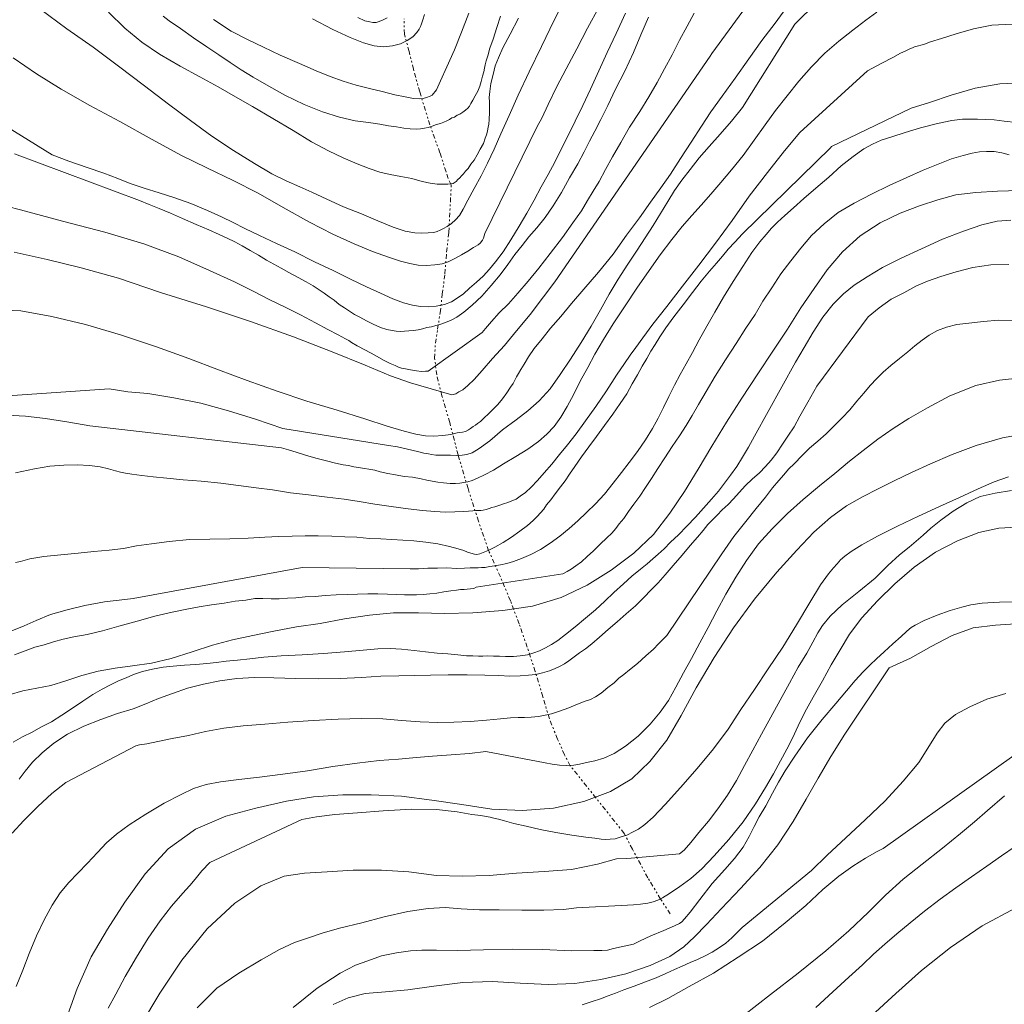
# Model space of a CAD drawing. Extents: x 285668 to 286918, y 1909115 to 1909925.
# Drawn here: x 286437 to 286491, y 1909182 to 1909236 of the extents above; entities that cross this region are included whole.
import ezdxf

# ---------------------------------------------------------------- set-up
doc = ezdxf.new("R2010")
doc.units = 0
doc.header["$MEASUREMENT"] = 0
doc.linetypes.add('DIVIDE', pattern=[1.25, 0.5, -0.25, 0, -0.25, 0, -0.25])
for name, color, linetype in [('CURVA INTERMEDIA', 17, 'Continuous'), ('CURVA MAESTRA', 17, 'Continuous'), ('ESCURRIMIENTO', 7, 'Continuous')]:
    doc.layers.add(name, color=color, linetype=linetype)

msp = doc.modelspace()

# ---------------------------------------------------------------- linework, layer by layer
at = {"layer": 'CURVA INTERMEDIA', "color": 17, "linetype": 'Continuous', "lineweight": 9}
for points, elevation in [([(286436.945, 1909223.294), (286438.769, 1909222.886), (286440.633, 1909222.441), (286442.687, 1909221.864), (286444.982, 1909221.083), (286447.505, 1909220.293), (286449.937, 1909219.496), (286452.281, 1909218.644), (286454.413, 1909217.834), (286456.232, 1909217.092), (286457.614, 1909216.515), (286458.721, 1909216.132), (286460.991, 1909215.466), (286461.2, 1909215.528), (286461.37, 1909215.626), (286461.581, 1909215.745), (286461.853, 1909215.976), (286462.21, 1909216.309), (286462.658, 1909216.81), (286463.215, 1909217.457), (286463.867, 1909218.17), (286464.538, 1909218.974), (286465.288, 1909219.868), (286466.023, 1909220.842), (286466.636, 1909221.672), (286475.173, 1909234.05), (286475.253, 1909234.196), (286479.96, 1909240.64)], 62.031), ([(286438.365, 1909236.646), (286439.85, 1909235.559), (286441.285, 1909234.544), (286442.68, 1909233.507), (286444.114, 1909232.434), (286445.435, 1909231.422), (286446.639, 1909230.518), (286447.81, 1909229.661), (286448.995, 1909228.884), (286450.148, 1909228.154), (286451.105, 1909227.604), (286451.891, 1909227.22), (286452.643, 1909226.883), (286453.299, 1909226.585), (286454.113, 1909226.2), (286455.03, 1909225.789), (286456.016, 1909225.398), (286456.916, 1909225.01), (286457.755, 1909224.671), (286458.426, 1909224.452), (286458.957, 1909224.353), (286459.33, 1909224.34), (286459.686, 1909224.35), (286459.992, 1909224.374), (286460.172, 1909224.437), (286460.352, 1909224.499), (286460.522, 1909224.597), (286460.727, 1909224.705), (286460.963, 1909224.869), (286461.188, 1909225.068), (286461.403, 1909225.302), (286461.6, 1909225.663), (286461.87, 1909226.159), (286462.214, 1909226.79), (286462.588, 1909227.478), (286462.94, 1909228.179), (286463.301, 1909228.948), (286463.675, 1909229.797), (286464.129, 1909230.792), (286464.622, 1909231.913), (286465.236, 1909233.201), (286465.906, 1909234.592), (286466.599, 1909236.027), (286467.359, 1909237.529)], 57.069), ([(286479.461, 1909236.877), (286478.736, 1909235.868), (286478.013, 1909234.916), (286477.289, 1909233.907), (286476.539, 1909232.853), (286475.827, 1909231.866), (286475.21, 1909231.003), (286474.694, 1909230.216), (286474.123, 1909229.328), (286473.546, 1909228.429), (286472.993, 1909227.575), (286472.467, 1909226.823), (286471.9, 1909226.05), (286471.283, 1909225.186), (286470.583, 1909224.222), (286469.846, 1909223.191), (286469.041, 1909222.196), (286468.238, 1909221.259), (286467.55, 1909220.478), (286466.962, 1909219.775), (286466.405, 1909219.127), (286465.937, 1909218.535), (286465.504, 1909218.01), (286465.195, 1909217.549), (286464.952, 1909217.155), (286464.763, 1909216.863), (286464.64, 1909216.638), (286464.542, 1909216.457), (286464.438, 1909216.265), (286464.346, 1909216.096), (286464.2, 1909215.883), (286464.006, 1909215.579), (286463.77, 1909215.254), (286463.512, 1909214.942), (286463.25, 1909214.675), (286463, 1909214.431), (286462.763, 1909214.209), (286462.566, 1909214.009), (286462.384, 1909213.889), (286462.277, 1909213.801), (286462.148, 1909213.725), (286462.007, 1909213.626), (286461.906, 1909213.55), (286461.742, 1909213.463), (286461.574, 1909213.423), (286461.285, 1909213.376), (286460.921, 1909213.297), (286460.482, 1909213.243), (286459.992, 1909213.203), (286459.533, 1909213.219), (286459.002, 1909213.318), (286458.358, 1909213.478), (286457.425, 1909213.752), (286456.21, 1909214.151), (286454.68, 1909214.618), (286453.019, 1909215.113), (286451.389, 1909215.664), (286449.749, 1909216.25), (286448.172, 1909216.845), (286446.544, 1909217.454), (286444.762, 1909218.102), (286442.786, 1909218.769), (286440.863, 1909219.319), (286439.028, 1909219.762), (286437.326, 1909220.074), (286435.869, 1909220.137)], 63.013), ([(286436.6, 1909215.41), (286442.165, 1909215.802), (286443.188, 1909215.64), (286444.299, 1909215.532), (286445.722, 1909215.299), (286447.2, 1909215.006), (286448.725, 1909214.585), (286450.204, 1909214.131), (286451.709, 1909213.618), (286457.514, 1909212.68), (286458, 1909212.606), (286458.554, 1909212.494), (286459.095, 1909212.361), (286459.454, 1909212.268), (286459.694, 1909212.225), (286459.876, 1909212.184), (286460.1, 1909212.165), (286460.329, 1909212.157), (286460.594, 1909212.159), (286460.909, 1909212.148), (286461.26, 1909212.147), (286461.559, 1909212.16), (286461.813, 1909212.197), (286462.098, 1909212.29), (286462.491, 1909212.529), (286463.069, 1909212.946), (286463.774, 1909213.542), (286464.511, 1909214.091), (286465.161, 1909214.585), (286465.783, 1909215.138), (286466.375, 1909215.796), (286466.926, 1909216.592), (286467.501, 1909217.434), (286468.079, 1909218.333), (286468.627, 1909219.234), (286469.141, 1909220.124), (286469.614, 1909220.992), (286470.12, 1909221.814), (286470.654, 1909222.634), (286471.164, 1909223.409), (286471.59, 1909224.084), (286472.044, 1909224.758), (286472.435, 1909225.422), (286472.849, 1909226.074), (286473.209, 1909226.682), (286473.608, 1909227.254), (286474.071, 1909227.836), (286474.565, 1909228.474), (286475.109, 1909229.098), (286475.713, 1909229.778), (286476.33, 1909230.481), (286476.942, 1909231.23), (286479.814, 1909235.807), (286481.017, 1909236.995)], 64.014), ([(286433.431, 1909232.094), (286439.033, 1909228.635), (286439.958, 1909228.292), (286440.963, 1909227.935), (286441.877, 1909227.627), (286442.654, 1909227.336), (286443.329, 1909227.071), (286444.096, 1909226.814), (286444.92, 1909226.556), (286445.767, 1909226.285), (286446.646, 1909225.967), (286447.575, 1909225.578), (286448.328, 1909225.241), (286448.972, 1909224.92), (286449.615, 1909224.599), (286450.423, 1909224.203), (286451.362, 1909223.779), (286452.363, 1909223.307), (286453.448, 1909222.775), (286454.471, 1909222.291), (286455.414, 1909221.822), (286456.29, 1909221.389), (286457.065, 1909221.04), (286457.75, 1909220.74), (286458.334, 1909220.524), (286458.818, 1909220.392), (286459.269, 1909220.308), (286459.7, 1909220.293), (286460.132, 1909220.335), (286460.589, 1909220.423), (286460.962, 1909220.57), (286461.28, 1909220.778), (286461.616, 1909221.019), (286461.96, 1909221.329), (286462.339, 1909221.649), (286462.695, 1909221.981), (286463.047, 1909222.359), (286463.389, 1909222.773), (286463.799, 1909223.31), (286464.219, 1909223.974), (286464.681, 1909224.716), (286465.103, 1909225.437), (286465.496, 1909226.159), (286465.889, 1909226.88), (286466.264, 1909227.568), (286466.632, 1909228.245), (286466.99, 1909228.957), (286467.367, 1909229.702), (286467.762, 1909230.481), (286468.171, 1909231.341), (286468.605, 1909232.245), (286469.059, 1909233.24), (286469.52, 1909234.247), (286470.005, 1909235.299), (286470.526, 1909236.419)], 59.032), ([(286474.296, 1909236.413), (286473.903, 1909235.692), (286473.485, 1909234.925), (286473.078, 1909234.123), (286472.661, 1909233.356), (286472.255, 1909232.612), (286471.797, 1909231.823), (286471.297, 1909231.013), (286470.744, 1909230.159), (286470.255, 1909229.314), (286469.797, 1909228.525), (286469.416, 1909227.826), (286469.066, 1909227.183), (286468.742, 1909226.643), (286468.431, 1909226.125), (286468.102, 1909225.573), (286467.625, 1909224.912), (286467.062, 1909224.093), (286466.388, 1909223.231), (286465.767, 1909222.414), (286465.174, 1909221.699), (286464.61, 1909221.041), (286464.09, 1909220.461), (286463.584, 1909219.962), (286463.154, 1909219.494), (286462.824, 1909219.103), (286462.644, 1909218.88), (286459.68, 1909216.765), (286459.53, 1909216.759), (286459.323, 1909216.754), (286459.049, 1909216.787), (286458.723, 1909216.833), (286458.431, 1909216.889), (286458.22, 1909216.931), (286458.05, 1909216.994), (286457.864, 1909217.081), (286457.603, 1909217.194), (286457.236, 1909217.379), (286456.762, 1909217.637), (286456.244, 1909217.919), (286455.792, 1909218.165), (286455.483, 1909218.348), (286455.331, 1909218.445), (286455.144, 1909218.532), (286454.738, 1909218.754), (286454.174, 1909219.061), (286453.492, 1909219.418), (286452.673, 1909219.849), (286451.872, 1909220.256), (286450.996, 1909220.689), (286450.104, 1909221.145), (286449.042, 1909221.665), (286447.684, 1909222.287), (286445.986, 1909223.036), (286444.069, 1909223.758), (286441.931, 1909224.396), (286439.602, 1909225.006), (286437.301, 1909225.615), (286435.149, 1909226.173)], 61.004), ([(286469.073, 1909236.757), (286468.44, 1909235.595), (286467.849, 1909234.455), (286467.253, 1909233.361), (286466.729, 1909232.345), (286466.271, 1909231.395), (286465.923, 1909230.649), (286465.677, 1909230.198), (286462.8, 1909224.322), (286462.722, 1909224.072), (286462.661, 1909223.959), (286462.54, 1909223.791), (286462.427, 1909223.691), (286462.181, 1909223.562), (286461.864, 1909223.355), (286461.518, 1909223.148), (286461.143, 1909222.943), (286460.786, 1909222.772), (286460.46, 1909222.657), (286460.05, 1909222.602), (286459.589, 1909222.561), (286459.136, 1909222.588), (286458.685, 1909222.673), (286458.173, 1909222.806), (286457.502, 1909223.024), (286456.623, 1909223.342), (286455.62, 1909223.757), (286454.449, 1909224.292), (286453.167, 1909224.946), (286451.73, 1909225.743), (286450.344, 1909226.527), (286448.972, 1909227.23), (286447.536, 1909227.924), (286446.107, 1909228.629), (286444.528, 1909229.489), (286442.746, 1909230.459), (286441.099, 1909231.355), (286439.539, 1909232.249), (286438.177, 1909233.078), (286436.903, 1909233.961)], 58.025), ([(286464.644, 1909236.141), (286464.193, 1909235.261), (286463.788, 1909234.516), (286463.545, 1909233.962), (286463.363, 1909233.52), (286463.254, 1909233.052), (286463.134, 1909232.562), (286463.066, 1909232.116), (286463.032, 1909231.784), (286463.046, 1909231.543), (286463.049, 1909231.278), (286463.043, 1909230.945), (286463.025, 1909230.589), (286463.015, 1909230.302), (286462.976, 1909230.177), (286462.959, 1909230.04), (286462.925, 1909229.869), (286462.886, 1909229.744), (286462.81, 1909229.551), (286462.714, 1909229.267), (286462.542, 1909228.951), (286462.376, 1909228.647), (286462.217, 1909228.353), (286462.03, 1909228.119), (286461.879, 1909227.894), (286461.735, 1909227.738), (286461.633, 1909227.604), (286461.514, 1909227.493), (286461.424, 1909227.381), (286461.311, 1909227.282), (286461.221, 1909227.17), (286461.051, 1909227.072), (286460.924, 1909227.054), (286460.762, 1909227.025), (286460.498, 1909227.023), (286460.176, 1909227.023), (286459.799, 1909227.082), (286459.354, 1909227.178), (286458.796, 1909227.335), (286458.185, 1909227.448), (286457.603, 1909227.561), (286457.033, 1909227.695), (286456.437, 1909227.889), (286455.791, 1909228.153), (286455.026, 1909228.467), (286454.212, 1909228.851), (286453.287, 1909229.355), (286452.274, 1909229.965), (286451.148, 1909230.636), (286450.039, 1909231.284), (286449.103, 1909231.823), (286448.146, 1909232.373), (286447.153, 1909232.914), (286446.07, 1909233.503), (286444.938, 1909234.163), (286443.956, 1909234.83), (286443.029, 1909235.598), (286442.128, 1909236.468)], 56.016), ([(286459.484, 1909236.333), (286459.388, 1909236.049), (286459.323, 1909235.822), (286459.272, 1909235.674), (286459.198, 1909235.539), (286459.065, 1909235.348), (286458.85, 1909235.114), (286458.538, 1909234.918), (286458.169, 1909234.724), (286457.729, 1909234.613), (286457.239, 1909234.573), (286456.712, 1909234.626), (286456.126, 1909234.784), (286455.406, 1909235.073), (286454.451, 1909235.521), (286453.333, 1909236.1)], 53.027), ([(286460.133, 1909232.207), (286460.368, 1909232.693), (286460.7, 1909233.463), (286461.123, 1909234.403), (286461.508, 1909235.378), (286461.923, 1909236.409)], 54.008), ([(286491.75, 1909235.815), (286490.639, 1909235.762), (286489.621, 1909235.556), (286488.68, 1909235.279), (286487.873, 1909235.031), (286487.268, 1909234.834), (286486.936, 1909234.708), (286486.733, 1909234.657), (286486.6, 1909234.627), (286486.391, 1909234.566), (286486.274, 1909234.512), (286486.123, 1909234.449), (286485.918, 1909234.341), (286485.615, 1909234.214), (286485.199, 1909233.987), (286484.59, 1909233.675), (286483.799, 1909233.243), (286480.084, 1909229.856), (286479.244, 1909228.85), (286478.312, 1909227.676), (286477.313, 1909226.378), (286476.375, 1909225.032), (286475.464, 1909223.788), (286474.549, 1909222.59), (286473.652, 1909221.426), (286472.786, 1909220.318), (286472.022, 1909219.345), (286471.467, 1909218.594), (286471.092, 1909218.067), (286470.779, 1909217.653), (286470.464, 1909217.181), (286470.027, 1909216.541), (286469.475, 1909215.687), (286468.887, 1909214.823), (286468.314, 1909214.038), (286467.812, 1909213.332), (286467.331, 1909212.716), (286466.899, 1909212.191), (286466.467, 1909211.666), (286466.059, 1909211.186), (286465.688, 1909210.774), (286465.342, 1909210.407), (286465.033, 1909210.107), (286464.744, 1909209.899), (286464.515, 1909209.746), (286464.287, 1909209.651), (286464.066, 1909209.566), (286463.816, 1909209.483), (286463.566, 1909209.4), (286463.351, 1909209.327), (286463.177, 1909209.276), (286463.037, 1909209.235), (286462.863, 1909209.183), (286462.695, 1909209.143), (286462.568, 1909209.125), (286462.297, 1909209.111), (286462.142, 1909209.093), (286461.906, 1909209.09), (286461.6, 1909209.066), (286461.152, 1909209.048), (286460.645, 1909209.031), (286460.055, 1909209.074), (286459.378, 1909209.121), (286458.577, 1909209.207), (286457.656, 1909209.342), (286456.758, 1909209.465), (286455.902, 1909209.61), (286455.067, 1909209.743), (286454.134, 1909209.856), (286453.116, 1909209.972), (286452.132, 1909210.098), (286451.131, 1909210.248), (286450.233, 1909210.371), (286449.278, 1909210.497), (286448.294, 1909210.623), (286447.212, 1909210.73), (286446.226, 1909210.799), (286445.338, 1909210.887), (286444.594, 1909210.971), (286443.958, 1909211.039), (286443.415, 1909211.115), (286443.067, 1909211.173), (286442.798, 1909211.217), (286442.519, 1909211.296), (286442.138, 1909211.401), (286441.67, 1909211.51), (286441.098, 1909211.587), (286440.416, 1909211.622), (286439.68, 1909211.614), (286438.92, 1909211.56), (286438.075, 1909211.405), (286437.022, 1909211.189)], 66.033), ([(286447.901, 1909236.06), (286448.873, 1909235.428), (286449.759, 1909234.96), (286450.641, 1909234.539), (286451.551, 1909234.116), (286452.615, 1909233.654), (286453.538, 1909233.254), (286454.297, 1909232.929), (286455.012, 1909232.685), (286455.74, 1909232.464), (286456.458, 1909232.278), (286457.159, 1909232.116), (286457.848, 1909231.931), (286458.43, 1909231.819), (286458.881, 1909231.734), (286459.191, 1909231.712), (286459.404, 1909231.727), (286459.584, 1909231.79), (286459.793, 1909231.852), (286459.91, 1909231.905), (286460.133, 1909232.207)], 54.008), ([(286455.83, 1909236.174), (286456.203, 1909236), (286456.488, 1909235.932), (286456.648, 1909235.904), (286456.826, 1909235.909), (286457, 1909235.96), (286457.221, 1909236.044), (286457.432, 1909236.163)], 52.025), ([(286437.028, 1909206.258), (286437.3, 1909206.329), (286437.81, 1909206.461), (286438.585, 1909206.595), (286439.514, 1909206.689), (286440.465, 1909206.771), (286441.336, 1909206.867), (286442.172, 1909206.952), (286442.951, 1909207.04), (286443.668, 1909207.176), (286444.494, 1909207.296), (286445.47, 1909207.423), (286446.577, 1909207.522), (286447.704, 1909207.552), (286448.796, 1909207.571), (286449.809, 1909207.605), (286450.713, 1909207.654), (286451.49, 1909207.684), (286452.209, 1909207.716), (286452.923, 1909207.738), (286453.652, 1909207.735), (286454.398, 1909207.709), (286455.11, 1909207.673), (286455.77, 1909207.65), (286456.469, 1909207.591), (286457.094, 1909207.557), (286457.697, 1909207.536), (286458.287, 1909207.493), (286458.906, 1909207.448), (286459.548, 1909207.391), (286460.222, 1909207.287), (286460.85, 1909207.15), (286461.333, 1909207.018), (286461.635, 1909206.927), (286461.85, 1909206.839), (286462.02, 1909206.776), (286462.225, 1909206.723), (286462.363, 1909206.707), (286462.525, 1909206.735), (286462.711, 1909206.809), (286462.98, 1909206.926), (286463.342, 1909207.109), (286463.799, 1909207.358), (286464.258, 1909207.663), (286464.723, 1909207.98), (286465.131, 1909208.299), (286465.45, 1909208.564), (286465.665, 1909208.798), (286465.856, 1909208.987), (286466.03, 1909209.199), (286466.181, 1909209.424), (286466.421, 1909209.703), (286466.663, 1909210.039), (286466.958, 1909210.419), (286467.199, 1909210.756), (286467.453, 1909211.115), (286467.744, 1909211.541), (286468.112, 1909212.057), (286468.505, 1909212.618), (286468.933, 1909213.189), (286469.374, 1909213.783), (286469.826, 1909214.399), (286470.232, 1909214.983), (286470.584, 1909215.522), (286470.878, 1909216.063), (286471.183, 1909216.57), (286471.441, 1909217.044), (286471.697, 1909217.46), (286471.918, 1909217.866), (286472.144, 1909218.226), (286472.406, 1909218.654), (286472.727, 1909219.137), (286473.173, 1909219.742), (286473.685, 1909220.413), (286474.197, 1909221.085), (286474.678, 1909221.7), (286475.123, 1909222.248), (286475.512, 1909222.694), (286475.836, 1909223.074), (286476.159, 1909223.453), (286476.524, 1909223.854), (286476.941, 1909224.299), (286481.783, 1909229.014), (286481.833, 1909229.093), (286486.199, 1909231.205), (286487.216, 1909231.514), (286488.402, 1909231.921), (286489.714, 1909232.289), (286491.072, 1909232.529), (286492.333, 1909232.588)], 67.03), ([(286491.992, 1909230.405), (286491.306, 1909230.486), (286490.756, 1909230.552), (286490.275, 1909230.58), (286489.844, 1909230.595), (286489.465, 1909230.597), (286489.028, 1909230.6), (286488.434, 1909230.529), (286487.641, 1909230.362), (286486.725, 1909230.129), (286485.882, 1909229.871), (286485.139, 1909229.633), (286484.563, 1909229.435), (286484.073, 1909229.233), (286483.604, 1909228.963), (286483.026, 1909228.546), (286482.364, 1909228.029), (286481.682, 1909227.421), (286480.971, 1909226.813), (286480.308, 1909226.239), (286479.738, 1909225.73), (286479.275, 1909225.309), (286478.872, 1909224.944), (286478.544, 1909224.611), (286478.239, 1909224.265), (286477.903, 1909223.863), (286477.463, 1909223.27), (286476.965, 1909222.517), (286476.425, 1909221.685), (286475.901, 1909220.83), (286475.418, 1909219.996), (286474.978, 1909219.242), (286474.566, 1909218.486), (286474.192, 1909217.798), (286473.848, 1909217.167), (286473.528, 1909216.58), (286473.215, 1909216.005), (286472.906, 1909215.383), (286472.603, 1909214.773), (286472.313, 1909214.186), (286472, 1909213.611), (286471.611, 1909213.004), (286471.174, 1909212.364), (286470.722, 1909211.747), (286470.306, 1909211.199), (286469.85, 1909210.629), (286469.368, 1909210.013), (286468.873, 1909209.479), (286468.379, 1909209.002), (286467.898, 1909208.548), (286467.435, 1909208.127), (286466.921, 1909207.72), (286466.384, 1909207.325), (286465.843, 1909206.976), (286465.316, 1909206.707), (286464.814, 1909206.483)], 68.041), ([(286491.586, 1909228.638), (286491.176, 1909228.744), (286490.754, 1909228.828), (286490.346, 1909228.83), (286489.954, 1909228.81), (286489.561, 1909228.731), (286489.056, 1909228.611), (286488.423, 1909228.415), (286487.683, 1909228.13), (286486.862, 1909227.803), (286485.968, 1909227.397), (286484.993, 1909226.949), (286484.034, 1909226.476), (286483.069, 1909225.993), (286482.2, 1909225.472), (286481.42, 1909224.844), (286480.725, 1909224.213), (286480.144, 1909223.521), (286479.591, 1909222.827), (286479.054, 1909222.111), (286478.551, 1909221.347), (286478.066, 1909220.617), (286477.632, 1909219.873), (286477.134, 1909219.12), (286476.594, 1909218.289), (286476.016, 1909217.39), (286475.439, 1909216.49), (286474.95, 1909215.645), (286474.534, 1909214.936), (286474.18, 1909214.339), (286473.85, 1909213.787), (286473.48, 1909213.214), (286473.074, 1909212.631), (286472.673, 1909212.001), (286472.296, 1909211.417), (286471.944, 1909210.877), (286471.617, 1909210.383), (286471.301, 1909209.911), (286470.976, 1909209.474), (286470.691, 1909209.059), (286470.431, 1909208.689), (286470.179, 1909208.387), (286469.981, 1909208.13), (286469.76, 1909207.885), (286469.497, 1909207.618), (286469.135, 1909207.275), (286468.76, 1909206.908), (286468.41, 1909206.587), (286468.107, 1909206.299), (286467.789, 1909206.092), (286467.541, 1909205.905), (286467.318, 1909205.764), (286467.078, 1909205.645), (286462.323, 1909204.915), (286462.194, 1909204.839), (286462.01, 1909204.823), (286461.825, 1909204.806), (286461.669, 1909204.789), (286461.462, 1909204.784), (286461.237, 1909204.746), (286460.925, 1909204.711), (286460.544, 1909204.655), (286460.157, 1909204.589), (286459.782, 1909204.544), (286459.413, 1909204.511), (286459.05, 1909204.489), (286458.699, 1909204.49), (286458.378, 1909204.49), (286457.947, 1909204.505), (286457.459, 1909204.522), (286456.914, 1909204.541), (286456.363, 1909204.549), (286455.799, 1909204.534), (286455.229, 1909204.508), (286454.631, 1909204.483), (286454.032, 1909204.458), (286453.479, 1909204.408), (286452.938, 1909204.381), (286452.413, 1909204.33), (286451.958, 1909204.3), (286451.509, 1909204.281), (286451.066, 1909204.274), (286450.607, 1909204.29), (286450.164, 1909204.282), (286449.678, 1909204.196), (286449.09, 1909204.136), (286448.477, 1909204.031), (286447.785, 1909203.94), (286447.114, 1909203.837), (286446.432, 1909203.712), (286445.633, 1909203.533), (286444.672, 1909203.325), (286443.702, 1909203.049), (286442.704, 1909202.773), (286441.804, 1909202.517), (286440.964, 1909202.317), (286440.224, 1909202.193), (286439.651, 1909202.052), (286439.105, 1909201.91), (286438.605, 1909201.744), (286438.095, 1909201.612), (286437.554, 1909201.424), (286436.966, 1909201.204)], 69.012), ([(286471.706, 1909206.196), (286472.026, 1909206.461), (286472.31, 1909206.715), (286472.648, 1909207.014), (286472.994, 1909207.381), (286473.423, 1909207.791), (286473.887, 1909208.269), (286474.359, 1909208.759), (286474.801, 1909209.249), (286475.243, 1909209.739), (286475.632, 1909210.185), (286475.952, 1909210.611), (286476.284, 1909211.059), (286476.634, 1909211.541), (286476.939, 1909212.048), (286477.268, 1909212.599), (286477.6, 1909213.208), (286479.862, 1909217.255), (286480.333, 1909218.066), (286480.816, 1909218.9), (286481.356, 1909219.732), (286481.915, 1909220.436), (286482.487, 1909221.002), (286483.073, 1909221.488), (286483.79, 1909221.945), (286484.623, 1909222.456), (286485.658, 1909222.96), (286486.763, 1909223.485), (286487.931, 1909224.019), (286489.072, 1909224.45), (286490.084, 1909224.805), (286490.925, 1909225.006), (286491.685, 1909225.06)], 71.016), ([(286491.56, 1909222.628), (286490.576, 1909222.593), (286489.594, 1909222.455), (286488.678, 1909222.223), (286487.836, 1909221.965), (286487.108, 1909221.703), (286486.461, 1909221.427), (286485.799, 1909221.07), (286485.109, 1909220.715), (286484.443, 1909220.244), (286483.851, 1909219.748), (286481.017, 1909215.939), (286480.538, 1909215.059), (286480.092, 1909214.293), (286479.772, 1909213.707), (286479.439, 1909213.201), (286479.142, 1909212.764), (286478.826, 1909212.292), (286478.519, 1909211.889), (286478.208, 1909211.532), (286477.874, 1909211.187), (286477.477, 1909210.833), (286477.114, 1909210.49), (286476.762, 1909210.111), (286476.451, 1909209.754), (286476.164, 1909209.443), (286475.832, 1909209.155), (286475.558, 1909208.866), (286475.295, 1909208.6), (286475.039, 1909208.344), (286474.775, 1909208.02), (286474.464, 1909207.663), (286474.069, 1909207.206), (286473.63, 1909206.669), (286473.145, 1909206.1), (286472.69, 1909205.587), (286472.307, 1909205.152), (286471.92, 1909204.764), (286471.521, 1909204.352), (286471.068, 1909203.897), (286470.564, 1909203.455), (286470.054, 1909203.002), (286469.563, 1909202.582), (286469.1, 1909202.161), (286468.668, 1909201.797), (286468.319, 1909201.534), (286467.996, 1909201.315), (286467.695, 1909201.084), (286467.4, 1909200.865), (286467.164, 1909200.7), (286466.924, 1909200.582), (286466.65, 1909200.454), (286466.346, 1909200.327), (286465.963, 1909200.214), (286465.592, 1909200.123), (286465.188, 1909200.08), (286464.727, 1909200.038), (286464.17, 1909200.035), (286463.567, 1909200.056), (286462.792, 1909200.083), (286461.833, 1909200.094), (286460.781, 1909200.096), (286459.81, 1909200.084), (286458.918, 1909200.058), (286458.067, 1909200.053), (286457.09, 1909200.029), (286456.03, 1909199.963), (286454.856, 1909199.901), (286453.642, 1909199.874), (286452.424, 1909199.894), (286451.219, 1909199.936), (286450.145, 1909199.95), (286449.178, 1909199.892), (286448.237, 1909199.776), (286447.345, 1909199.588), (286446.464, 1909199.366), (286445.638, 1909199.085), (286444.87, 1909198.801), (286444.187, 1909198.515), (286443.483, 1909198.241), (286442.634, 1909197.971), (286441.704, 1909197.659), (286440.771, 1909197.289), (286439.888, 1909196.849), (286439.124, 1909196.359), (286438.485, 1909195.829), (286437.967, 1909195.307), (286437.553, 1909194.816), (286437.221, 1909194.368)], 72.012), ([(286491.843, 1909219.549), (286491.005, 1909219.567), (286490.175, 1909219.492), (286489.367, 1909219.406), (286488.709, 1909219.325), (286488.135, 1909219.184), (286487.652, 1909218.994), (286487.195, 1909218.746), (286486.812, 1909218.472), (286486.41, 1909218.164), (286486.025, 1909217.833), (286485.558, 1909217.459), (286485.085, 1909217.073), (286484.659, 1909216.72), (286484.319, 1909216.364), (286483.96, 1909215.974), (286483.612, 1909215.55), (286483.229, 1909215.115), (286482.828, 1909214.646), (286482.416, 1909214.212), (286481.97, 1909213.768), (286481.529, 1909213.335), (286481.072, 1909212.926), (286480.628, 1909212.539), (286480.194, 1909212.118), (286479.794, 1909211.706), (286479.473, 1909211.384), (286479.221, 1909211.083), (286478.934, 1909210.771), (286478.592, 1909210.358), (286478.201, 1909209.854), (286477.685, 1909209.229), (286477.12, 1909208.513), (286476.465, 1909207.685), (286475.805, 1909206.743), (286472.781, 1909202.263), (286472.572, 1909202.04), (286472.329, 1909201.807), (286472.048, 1909201.507), (286471.644, 1909201.142), (286471.182, 1909200.721), (286470.733, 1909200.38), (286470.419, 1909200.127), (286470.159, 1909199.918), (286469.903, 1909199.662), (286469.555, 1909199.399), (286469.188, 1909199.101), (286468.871, 1909198.894), (286468.59, 1909198.754), (286468.299, 1909198.649), (286467.891, 1909198.491), (286467.402, 1909198.29), (286466.889, 1909198.101), (286466.459, 1909197.955), (286466.1, 1909197.887), (286465.742, 1909197.819), (286465.344, 1909197.787), (286464.975, 1909197.754), (286464.624, 1909197.755), (286464.204, 1909197.735), (286463.651, 1909197.685), (286462.884, 1909197.62), (286461.997, 1909197.548), (286461.093, 1909197.499), (286460.207, 1909197.484), (286459.238, 1909197.529), (286458.223, 1909197.599), (286457.186, 1909197.681), (286456.032, 1909197.71), (286454.749, 1909197.663), (286453.367, 1909197.596), (286451.973, 1909197.507), (286450.717, 1909197.402), (286449.524, 1909197.305), (286448.462, 1909197.182), (286447.45, 1909196.987), (286446.517, 1909196.778), (286445.632, 1909196.602), (286444.839, 1909196.435), (286444.242, 1909196.306), (286443.833, 1909196.252), (286443.63, 1909196.201), (286439.784, 1909194.186), (286439.022, 1909193.592), (286438.249, 1909192.872), (286437.481, 1909192.106), (286436.836, 1909191.404)], 73.055), ([(286437.054, 1909182.995), (286437.424, 1909183.89), (286437.778, 1909184.809), (286438.185, 1909185.772), (286438.607, 1909186.653), (286439.043, 1909187.454), (286439.475, 1909188.14), (286439.96, 1909188.709), (286440.444, 1909189.221), (286440.974, 1909189.766), (286441.529, 1909190.356), (286442.025, 1909190.89), (286442.576, 1909191.365), (286443.26, 1909191.87), (286444.188, 1909192.446), (286445.198, 1909193.066), (286446.122, 1909193.528), (286446.8, 1909193.861), (286447.503, 1909194.078), (286448.284, 1909194.223), (286449.295, 1909194.36), (286450.42, 1909194.493), (286451.701, 1909194.643), (286453.058, 1909194.826), (286454.451, 1909195.076), (286455.78, 1909195.26), (286456.997, 1909195.401), (286458.063, 1909195.479), (286459.043, 1909195.559), (286459.93, 1909195.632), (286460.938, 1909195.711), (286461.947, 1909195.791), (286462.847, 1909195.886), (286466.113, 1909195.278), (286466.484, 1909195.207), (286466.889, 1909195.147), (286467.291, 1909195.133), (286467.677, 1909195.143), (286468, 1909195.2), (286468.371, 1909195.291), (286468.828, 1909195.378), (286469.322, 1909195.534), (286469.894, 1909195.778), (286470.523, 1909196.181), (286471.209, 1909196.743), (286471.881, 1909197.387), (286472.416, 1909198.046), (286472.886, 1909198.696), (286473.286, 1909199.429), (286473.709, 1909200.207), (286474.139, 1909200.997), (286474.606, 1909201.854), (286475.066, 1909202.7), (286475.535, 1909203.615), (286476.032, 1909204.528), (286476.571, 1909205.463), (286477.154, 1909206.374), (286477.83, 1909207.293), (286478.571, 1909208.117), (286479.405, 1909208.95), (286480.265, 1909209.725), (286481.171, 1909210.475), (286482.011, 1909211.158), (286482.81, 1909211.819), (286483.572, 1909212.413), (286484.375, 1909213.029), (286485.223, 1909213.62), (286486.075, 1909214.165), (286487.095, 1909214.75), (286488.331, 1909215.408), (286489.753, 1909215.979), (286491.056, 1909216.278), (286492.233, 1909216.398)], 74.021), ([(286442.11, 1909181.807), (286442.527, 1909182.574), (286443.055, 1909183.544), (286443.667, 1909184.615), (286444.318, 1909185.649), (286444.978, 1909186.592), (286445.592, 1909187.398), (286446.084, 1909187.978), (286446.376, 1909188.301), (286446.598, 1909188.546), (286446.897, 1909188.881), (286447.263, 1909189.339), (286447.693, 1909189.807), (286452.752, 1909192.17), (286453.556, 1909192.303), (286454.56, 1909192.429), (286455.81, 1909192.523), (286457.216, 1909192.635), (286458.76, 1909192.73), (286460.15, 1909192.705), (286461.277, 1909192.574), (286462.083, 1909192.442), (286462.575, 1909192.379), (286462.872, 1909192.334), (286463.083, 1909192.292), (286463.288, 1909192.239), (286463.544, 1909192.172), (286463.881, 1909192.092), (286464.387, 1909191.948), (286465.066, 1909191.798), (286465.841, 1909191.61), (286466.691, 1909191.453), (286467.577, 1909191.308), (286468.332, 1909191.189), (286468.83, 1909191.137), (286469.184, 1909191.091), (286469.436, 1909191.07), (286469.678, 1909191.085), (286469.955, 1909191.11), (286470.234, 1909191.192), (286470.588, 1909191.306), (286470.945, 1909191.477), (286471.238, 1909191.639), (286471.574, 1909191.881), (286472.031, 1909192.29), (286472.698, 1909192.979), (286473.53, 1909193.915), (286474.451, 1909194.964), (286475.357, 1909196.035), (286476.147, 1909197.111), (286476.851, 1909198.19), (286477.596, 1909199.29), (286478.36, 1909200.424), (286479.161, 1909201.626), (286479.916, 1909202.852), (286480.637, 1909204.069), (286481.228, 1909205.048), (286481.669, 1909205.642), (286481.939, 1909205.977), (286482.148, 1909206.199), (286482.322, 1909206.412), (286482.553, 1909206.622), (286482.918, 1909206.862), (286483.5, 1909207.233), (286484.35, 1909207.72), (286485.461, 1909208.256), (286486.606, 1909208.802), (286487.751, 1909209.348), (286488.866, 1909209.838), (286489.882, 1909210.308), (286490.764, 1909210.691), (286491.555, 1909210.962)], 76.003), ([(286443.898, 1909180.848), (286444.96, 1909182.639), (286446.15, 1909184.448), (286447.555, 1909186.168), (286449.074, 1909187.563), (286450.505, 1909188.525), (286451.781, 1909189.044), (286452.902, 1909189.223), (286454.14, 1909189.294), (286455.563, 1909189.383), (286457.114, 1909189.386), (286458.617, 1909189.299), (286460.144, 1909189.096), (286461.55, 1909189.047), (286463.041, 1909189.098), (286464.539, 1909189.218), (286466.054, 1909189.315), (286467.546, 1909189.424), (286468.987, 1909189.707), (286470.026, 1909190.004), (286470.595, 1909190.03), (286470.831, 1909190.033), (286473.477, 1909190.274), (286473.737, 1909190.483), (286474.114, 1909190.907), (286474.552, 1909191.443), (286475.069, 1909192.069), (286475.587, 1909192.752), (286476.113, 1909193.503), (286476.606, 1909194.302), (286477.054, 1909195.126), (286477.509, 1909195.96), (286477.994, 1909196.851), (286478.497, 1909197.776), (286479.007, 1909198.712), (286479.517, 1909199.648), (286479.996, 1909200.528), (286480.471, 1909201.293), (286480.802, 1909201.902), (286481.073, 1909202.398), (286481.328, 1909202.815), (286481.748, 1909203.317), (286482.414, 1909203.949), (286483.336, 1909204.675), (286484.235, 1909205.414), (286484.931, 1909206.102), (286485.566, 1909206.678), (286486.093, 1909207.107), (286486.478, 1909207.439), (286486.857, 1909207.759), (286487.279, 1909208.158), (286487.84, 1909208.598), (286488.518, 1909209.092), (286489.258, 1909209.537), (286490, 1909209.879), (286490.811, 1909210.08), (286491.707, 1909210.221)], 77.01), ([(286447, 1909181.82), (286448.084, 1909182.897), (286449.297, 1909183.728), (286450.518, 1909184.467), (286451.526, 1909185.03), (286452.344, 1909185.404), (286453.065, 1909185.654), (286453.856, 1909185.925), (286454.819, 1909186.191), (286456.036, 1909186.493), (286457.266, 1909186.818), (286458.563, 1909187.106), (286459.684, 1909187.285), (286460.617, 1909187.333), (286461.488, 1909187.268), (286462.509, 1909187.209), (286463.589, 1909187.206), (286464.836, 1909187.185), (286466.031, 1909187.178), (286467.113, 1909187.232), (286467.828, 1909187.311), (286470.632, 1909187.466), (286470.966, 1909187.488), (286471.335, 1909187.521), (286471.745, 1909187.576), (286472.046, 1909187.646), (286472.296, 1909187.729), (286472.542, 1909187.859), (286472.942, 1909188.109), (286473.495, 1909188.48), (286474.114, 1909188.918), (286474.702, 1909189.461), (286475.382, 1909190.173), (286476.189, 1909191.064), (286476.975, 1909192.025), (286477.659, 1909193.013), (286478.207, 1909193.913), (286478.647, 1909194.668), (286479.034, 1909195.378), (286479.384, 1909196.021), (286479.687, 1909196.631), (286479.992, 1909197.299), (286480.369, 1909198.044), (286480.823, 1909198.879), (286481.337, 1909199.769), (286481.816, 1909200.648), (286482.299, 1909201.482), (286482.817, 1909202.326), (286483.487, 1909203.233), (286484.347, 1909204.169), (286485.316, 1909205.089), (286486.37, 1909206.006), (286487.548, 1909206.827), (286488.743, 1909207.463), (286489.925, 1909207.916), (286491.014, 1909208.142), (286492.01, 1909208.2)], 78.007), ([(286464.814, 1909206.483), (286464.372, 1909206.315), (286463.995, 1909206.213), (286463.659, 1909206.133), (286463.341, 1909206.086), (286463.052, 1909206.039), (286462.82, 1909205.99), (286462.613, 1909205.985), (286462.429, 1909205.969), (286462.228, 1909205.976), (286461.992, 1909205.973), (286461.687, 1909205.949), (286461.244, 1909205.941), (286460.705, 1909205.972), (286460.199, 1909205.955), (286459.67, 1909205.95), (286459.157, 1909205.922), (286458.692, 1909205.927), (286452.775, 1909205.985), (286443.494, 1909204.294), (286443.037, 1909204.244), (286441.906, 1909204.1), (286440.836, 1909203.907), (286439.856, 1909203.666), (286438.957, 1909203.41), (286438.17, 1909203.092), (286437.51, 1909202.794), (286436.828, 1909202.507)], 68.041), ([(286436.896, 1909196.402), (286437.412, 1909196.706), (286437.933, 1909196.963), (286438.424, 1909197.222), (286438.998, 1909197.524), (286439.574, 1909197.883), (286440.162, 1909198.265), (286440.727, 1909198.659), (286441.274, 1909199.019), (286441.784, 1909199.311), (286442.241, 1909199.56), (286442.674, 1909199.763), (286443.094, 1909199.944), (286443.514, 1909200.124), (286444.008, 1909200.28), (286444.553, 1909200.421), (286445.131, 1909200.516), (286445.69, 1909200.577), (286446.307, 1909200.636), (286446.935, 1909200.66), (286447.523, 1909200.72), (286448.054, 1909200.782), (286448.591, 1909200.855), (286449.208, 1909200.914), (286449.888, 1909200.982), (286450.667, 1909201.07), (286451.612, 1909201.14), (286452.758, 1909201.204), (286453.938, 1909201.277), (286455.096, 1909201.363), (286456.111, 1909201.454), (286456.912, 1909201.53), (286457.597, 1909201.552), (286458.222, 1909201.518), (286458.909, 1909201.437), (286459.538, 1909201.358), (286460.174, 1909201.289), (286460.764, 1909201.246), (286461.32, 1909201.192), (286461.795, 1909201.152), (286462.14, 1909201.14), (286462.449, 1909201.118), (286462.691, 1909201.133), (286462.955, 1909201.135), (286463.271, 1909201.124), (286463.593, 1909201.124), (286463.937, 1909201.112), (286464.374, 1909201.108), (286464.743, 1909201.141), (286465.13, 1909201.208), (286465.479, 1909201.311), (286465.804, 1909201.426), (286466.126, 1909201.587), (286466.454, 1909201.76), (286466.806, 1909201.977), (286467.226, 1909202.319), (286467.747, 1909202.737), (286468.326, 1909203.211), (286468.871, 1909203.675), (286469.387, 1909204.14), (286469.881, 1909204.617), (286470.403, 1909205.093), (286470.872, 1909205.524), (286471.339, 1909205.899), (286471.706, 1909206.196)], 71.016), ([(286452.277, 1909181.843), (286453.584, 1909182.901), (286454.854, 1909183.73), (286455.702, 1909184.16), (286456.366, 1909184.413), (286457.122, 1909184.673), (286457.944, 1909184.84), (286458.706, 1909184.951), (286459.34, 1909184.987), (286460.133, 1909184.993), (286461.293, 1909184.976), (286462.72, 1909185.018), (286464.319, 1909185.054), (286465.973, 1909185.031), (286467.539, 1909184.953), (286468.775, 1909184.967), (286469.218, 1909184.975), (286469.523, 1909184.999), (286469.859, 1909185.079), (286470.954, 1909185.317), (286471.323, 1909185.511), (286471.907, 1909185.778), (286472.618, 1909186.063), (286473.202, 1909186.33), (286473.476, 1909186.458), (286473.611, 1909186.545), (286473.761, 1909186.713), (286474.072, 1909187.07), (286474.596, 1909187.764), (286475.282, 1909188.648), (286475.964, 1909189.417), (286476.503, 1909190.03), (286476.984, 1909190.646), (286477.303, 1909191.232), (286477.576, 1909191.786), (286477.858, 1909192.305), (286478.218, 1909192.913), (286478.599, 1909193.612), (286478.925, 1909194.21), (286479.291, 1909194.829), (286479.819, 1909195.638), (286480.515, 1909196.648), (286481.32, 1909197.643), (286482.064, 1909198.525), (286482.651, 1909199.228), (286483.137, 1909199.798), (286483.567, 1909200.265), (286483.948, 1909200.643), (286484.304, 1909200.975), (286484.72, 1909201.363), (286485.195, 1909201.806), (286485.646, 1909202.204), (286485.943, 1909202.481), (286486.103, 1909202.613), (286486.209, 1909202.702), (286486.426, 1909202.832), (286486.912, 1909203.079), (286487.629, 1909203.376), (286488.35, 1909203.627), (286488.977, 1909203.812), (286489.488, 1909203.943), (286490.094, 1909204.037), (286491.062, 1909204.095), (286492.298, 1909204.109)], 79.003), ([(286468.148, 1909181.99), (286468.689, 1909182.178), (286469.148, 1909182.322), (286469.562, 1909182.492), (286469.964, 1909182.639), (286470.435, 1909182.806), (286470.988, 1909183.017), (286471.611, 1909183.248), (286472.206, 1909183.48), (286472.742, 1909183.714), (286473.216, 1909183.939), (286473.636, 1909184.12), (286474.062, 1909184.312), (286474.47, 1909184.47), (286474.902, 1909184.673), (286475.283, 1909184.89), (286475.677, 1909185.129), (286476.019, 1909185.381), (286476.351, 1909185.668), (286476.654, 1909185.956), (286476.922, 1909186.234), (286480.732, 1909189.365), (286481.594, 1909190.197), (286482.617, 1909191.161), (286483.68, 1909192.147), (286484.773, 1909193.189), (286485.765, 1909194.258), (286486.623, 1909195.297), (286487.212, 1909196.219), (286487.638, 1909196.894), (286488.06, 1909197.453), (286488.634, 1909197.916), (286489.424, 1909198.348), (286490.359, 1909198.775), (286491.404, 1909199.084)], 81.012), ([(286471.838, 1909181.838), (286472.844, 1909182.343), (286474.022, 1909183.003), (286475.358, 1909183.738), (286476.704, 1909184.599), (286478.04, 1909185.494), (286479.287, 1909186.497), (286480.412, 1909187.434), (286481.362, 1909188.32), (286482.227, 1909189.049), (286482.993, 1909189.597), (286483.698, 1909190.032), (286484.302, 1909190.39), (286484.665, 1909190.573), (286494.959, 1909197.879)], 82.019), ([(286476.971, 1909181.383), (286478.489, 1909182.559), (286480.007, 1909183.736), (286481.515, 1909184.948), (286482.789, 1909186.052), (286483.87, 1909187.072), (286484.788, 1909188.005), (286485.761, 1909188.879), (286486.801, 1909189.717), (286487.918, 1909190.586), (286488.917, 1909191.401), (286489.675, 1909192.041), (286490.386, 1909192.649), (286491.322, 1909193.455)], 83.015), ([(286480.97, 1909181.852), (286481.902, 1909182.704), (286482.78, 1909183.513), (286483.528, 1909184.188), (286484.134, 1909184.764), (286484.763, 1909185.328), (286485.415, 1909185.88), (286486.154, 1909186.487), (286486.941, 1909187.126), (286487.797, 1909187.785), (286488.664, 1909188.41), (286489.518, 1909189.013), (286490.366, 1909189.604), (286491.167, 1909190.162), (286491.915, 1909190.676)], 84.017)]:
    msp.add_lwpolyline(points, dxfattribs=dict(at, elevation=elevation))
at = {"layer": 'CURVA MAESTRA', "color": 17, "linetype": 'Continuous', "lineweight": 13}
for points, elevation in [([(286436.552, 1909214.355), (286437.573, 1909214.296), (286438.678, 1909214.177), (286439.963, 1909213.96), (286441.106, 1909213.772), (286451.632, 1909212.564), (286452.007, 1909212.447), (286452.433, 1909212.317), (286452.956, 1909212.15), (286453.514, 1909211.992), (286454.106, 1909211.845), (286454.596, 1909211.725), (286455.012, 1909211.63), (286455.31, 1909211.585), (286455.595, 1909211.517), (286455.863, 1909211.474), (286456.189, 1909211.428), (286456.435, 1909211.396), (286456.749, 1909211.328), (286457.056, 1909211.248), (286457.466, 1909211.142), (286457.895, 1909211.069), (286458.375, 1909210.984), (286458.821, 1909210.945), (286459.301, 1909210.859), (286459.609, 1909210.78), (286459.9, 1909210.723), (286460.22, 1909210.666), (286460.523, 1909210.633), (286460.89, 1909210.608), (286461.183, 1909210.61), (286461.425, 1909210.624), (286461.644, 1909210.651), (286461.87, 1909210.689), (286462.091, 1909210.773), (286462.394, 1909210.901), (286462.786, 1909211.082), (286463.277, 1909211.341), (286463.818, 1909211.69), (286464.498, 1909212.08), (286465.162, 1909212.493), (286465.734, 1909212.899), (286466.191, 1909213.308), (286466.596, 1909213.731), (286466.965, 1909214.246), (286467.313, 1909214.832), (286467.681, 1909215.509), (286468.039, 1909216.22), (286468.445, 1909216.964), (286468.844, 1909217.698), (286469.308, 1909218.497), (286469.839, 1909219.364), (286470.494, 1909220.352), (286471.143, 1909221.33), (286471.814, 1909222.295), (286472.431, 1909223.158), (286473.057, 1909223.987), (286473.623, 1909224.702), (286474.161, 1909225.316), (286474.675, 1909225.884), (286475.202, 1909226.475), (286475.759, 1909227.122), (286476.34, 1909227.814), (286476.977, 1909228.608), (286477.575, 1909229.437), (286478.179, 1909230.278), (286478.752, 1909231.063), (286479.395, 1909231.868), (286480.038, 1909232.673), (286480.733, 1909233.465), (286481.46, 1909234.209), (286482.236, 1909234.883), (286483.004, 1909235.489), (286483.707, 1909236.027), (286484.326, 1909236.465)], 65.016), ([(286445.138, 1909236.248), (286445.468, 1909235.995), (286446.085, 1909235.571), (286446.803, 1909235.064), (286447.527, 1909234.567), (286448.196, 1909234.13), (286448.813, 1909233.706), (286449.414, 1909233.306), (286450.072, 1909232.904), (286450.804, 1909232.476), (286451.813, 1909231.912), (286452.882, 1909231.403), (286453.89, 1909231), (286454.811, 1909230.704), (286455.672, 1909230.513), (286456.404, 1909230.407), (286457.027, 1909230.316), (286457.507, 1909230.23), (286457.941, 1909230.169), (286458.341, 1909230.098), (286458.702, 1909230.062), (286459.018, 1909230.051), (286459.26, 1909230.066), (286459.479, 1909230.093), (286459.682, 1909230.143), (286459.897, 1909230.216), (286460.147, 1909230.299), (286460.356, 1909230.361), (286460.542, 1909230.435), (286460.7, 1909230.51), (286460.852, 1909230.573), (286460.987, 1909230.661), (286461.133, 1909230.713), (286461.274, 1909230.811), (286461.426, 1909230.875), (286461.596, 1909230.973), (286461.743, 1909231.082), (286461.862, 1909231.193), (286461.952, 1909231.305), (286462.032, 1909231.452), (286462.136, 1909231.643), (286462.265, 1909231.88), (286462.406, 1909232.14), (286462.525, 1909232.411), (286462.603, 1909232.661), (286462.676, 1909232.958), (286462.748, 1909233.196), (286462.772, 1909233.402), (286462.813, 1909233.585), (286462.866, 1909233.79), (286462.956, 1909234.063), (286463.075, 1909234.495), (286463.259, 1909234.995), (286463.453, 1909235.62), (286463.654, 1909236.256)], 55.015), ([(286471.777, 1909236.191), (286471.37, 1909235.228), (286470.956, 1909234.254), (286470.484, 1909233.225), (286469.978, 1909232.243), (286469.544, 1909231.339), (286469.162, 1909230.582), (286468.84, 1909229.938), (286468.539, 1909229.385), (286468.255, 1909228.809), (286467.893, 1909228.144), (286467.446, 1909227.378), (286467.01, 1909226.577), (286466.548, 1909225.835), (286466.112, 1909225.195), (286465.655, 1909224.624), (286465.213, 1909224.134), (286464.84, 1909223.665), (286464.449, 1909223.161), (286464.062, 1909222.611), (286463.64, 1909222.051)], 60.038), ([(286463.64, 1909222.051), (286463.142, 1909221.46), (286462.622, 1909220.88), (286462.094, 1909220.393), (286461.649, 1909220.006), (286461.266, 1909219.732), (286460.938, 1909219.56), (286460.635, 1909219.432), (286460.379, 1909219.338), (286460.112, 1909219.278), (286459.869, 1909219.206), (286459.608, 1909219.158), (286459.371, 1909219.097), (286459.133, 1909219.037), (286458.879, 1909219), (286458.631, 1909218.974), (286458.389, 1909218.959), (286458.176, 1909218.944), (286457.924, 1909218.964), (286457.706, 1909218.995), (286457.415, 1909219.051), (286457.069, 1909219.166), (286456.667, 1909219.341), (286456.3, 1909219.526), (286455.939, 1909219.723), (286455.645, 1909219.883), (286455.358, 1909220.054), (286455.084, 1909220.247), (286454.803, 1909220.429), (286454.517, 1909220.658), (286454.243, 1909220.851), (286453.968, 1909221.045), (286453.693, 1909221.238), (286453.367, 1909221.445), (286452.99, 1909221.665), (286452.538, 1909221.911), (286452.042, 1909222.181), (286451.614, 1909222.414), (286451.208, 1909222.635), (286450.808, 1909222.867), (286450.363, 1909223.124), (286449.918, 1909223.381), (286449.479, 1909223.649), (286449.073, 1909223.87), (286448.654, 1909224.069), (286448.207, 1909224.268), (286447.642, 1909224.518), (286446.951, 1909224.807), (286446.198, 1909225.143), (286445.536, 1909225.431), (286444.918, 1909225.694), (286444.369, 1909225.92), (286443.842, 1909226.133), (286436.969, 1909228.701)], 60.038), ([(286492.155, 1909226.675), (286490.936, 1909226.638), (286489.761, 1909226.575), (286488.665, 1909226.441), (286487.667, 1909226.166), (286486.667, 1909225.833), (286485.607, 1909225.445), (286484.497, 1909224.909), (286483.409, 1909224.2), (286482.43, 1909223.314), (286481.596, 1909222.321), (286480.871, 1909221.312), (286480.144, 1909220.245), (286479.414, 1909219.064), (286478.613, 1909217.862), (286477.788, 1909216.615), (286476.914, 1909215.278), (286476.058, 1909213.975), (286475.253, 1909212.658), (286474.502, 1909211.386), (286473.753, 1909210.17), (286472.952, 1909208.969), (286472.055, 1909207.805), (286470.968, 1909206.774), (286469.728, 1909205.84), (286468.407, 1909205.024), (286466.987, 1909204.35), (286465.413, 1909203.876), (286463.79, 1909203.634), (286462.142, 1909203.508), (286460.572, 1909203.471), (286459.159, 1909203.509), (286457.78, 1909203.499), (286456.454, 1909203.373), (286455.085, 1909203.168), (286453.754, 1909202.927), (286452.449, 1909202.732), (286451.211, 1909202.499), (286450.059, 1909202.263), (286448.936, 1909202.027), (286447.84, 1909201.732), (286446.729, 1909201.357), (286445.573, 1909201.006), (286444.489, 1909200.734), (286443.444, 1909200.587), (286442.497, 1909200.459), (286441.566, 1909200.307), (286440.673, 1909200.063), (286439.783, 1909199.772), (286438.97, 1909199.513), (286438.189, 1909199.368), (286437.437, 1909199.222), (286436.677, 1909199.007)], 70.004), ([(286439.712, 1909180.949), (286440.418, 1909182.889), (286441.185, 1909184.621), (286442.071, 1909186.142), (286443.026, 1909187.625), (286444.137, 1909189.184), (286445.409, 1909190.553), (286446.901, 1909191.628), (286448.575, 1909192.339), (286450.222, 1909192.787), (286451.897, 1909193.177), (286453.393, 1909193.401), (286455.006, 1909193.517), (286456.552, 1909193.509), (286458.216, 1909193.45), (286459.881, 1909193.231), (286461.533, 1909192.99), (286463.179, 1909192.737), (286464.86, 1909192.655), (286466.565, 1909192.78), (286468.234, 1909193.158), (286469.695, 1909193.693), (286470.863, 1909194.388), (286471.85, 1909195.342), (286472.782, 1909196.516), (286473.576, 1909197.867), (286474.405, 1909199.39), (286475.394, 1909201.045), (286476.456, 1909202.674), (286477.609, 1909204.255), (286478.821, 1909205.729), (286479.921, 1909206.944), (286480.863, 1909207.922), (286481.777, 1909208.741), (286482.649, 1909209.377), (286483.535, 1909209.875), (286484.389, 1909210.316), (286485.272, 1909210.757), (286486.219, 1909211.206), (286487.27, 1909211.687), (286488.454, 1909212.197), (286489.77, 1909212.68), (286491.227, 1909213.1), (286492.754, 1909213.38)], 75.007), ([(286491.928, 1909202.893), (286490.839, 1909202.827), (286489.616, 1909202.674), (286488.452, 1909202.255), (286487.304, 1909201.652), (286486.173, 1909201.025), (286484.999, 1909200.48), (286482.557, 1909196.853), (286481.795, 1909195.615), (286481.093, 1909194.433), (286480.438, 1909193.283), (286479.734, 1909192.044), (286478.89, 1909190.763), (286477.893, 1909189.522), (286476.83, 1909188.375), (286475.798, 1909187.285), (286474.968, 1909186.406), (286474.301, 1909185.717), (286473.713, 1909185.174), (286472.959, 1909184.649), (286471.867, 1909184.147), (286470.535, 1909183.688), (286469.168, 1909183.379), (286467.735, 1909183.165), (286466.268, 1909183.101), (286464.73, 1909183.178), (286463.199, 1909183.266), (286461.594, 1909183.218), (286459.995, 1909183.021), (286458.569, 1909182.818), (286457.341, 1909182.712), (286456.234, 1909182.613), (286455.283, 1909182.37), (286454.472, 1909182.008)], 79.99), ([(286491.958, 1909187.318), (286490.102, 1909186.326), (286488.371, 1909185.133), (286486.775, 1909183.867), (286485.358, 1909182.607), (286484.022, 1909181.389)], 85.019)]:
    msp.add_lwpolyline(points, dxfattribs=dict(at, elevation=elevation))
at = {"layer": 'ESCURRIMIENTO', "color": 4, "linetype": 'DIVIDE', "lineweight": 13, "ltscale": 0.5, "elevation": 19.006}
msp.add_lwpolyline([(286472.971, 1909186.982), (286472.448, 1909187.793), (286471.742, 1909188.967), (286470.9, 1909190.536), (286470.448, 1909191.402), (286467.486, 1909195.115), (286467.168, 1909195.712), (286466.79, 1909196.576), (286466.34, 1909197.683), (286465.981, 1909198.903), (286465.563, 1909200.285), (286465.122, 1909201.622), (286464.678, 1909202.902), (286464.199, 1909204.171), (286463.653, 1909205.478), (286463.002, 1909206.914), (286462.449, 1909208.531), (286461.874, 1909210.321), (286461.329, 1909212.168), (286460.869, 1909213.954), (286460.437, 1909215.417), (286460.156, 1909216.564), (286460.038, 1909217.477), (286460.078, 1909218.303), (286460.203, 1909219.068), (286460.344, 1909219.971), (286460.46, 1909220.99), (286460.602, 1909222.112), (286460.696, 1909223.304), (286460.82, 1909224.391), (286460.951, 1909226.995), (286460.785, 1909227.335), (286460.665, 1909227.707), (286460.328, 1909228.753), (286459.784, 1909230.277), (286459.221, 1909232.09), (286458.874, 1909233.332), (286458.643, 1909234.305), (286458.378, 1909235.268), (286458.367, 1909236.108)], dxfattribs=at)

doc.saveas('drawing.dxf')
